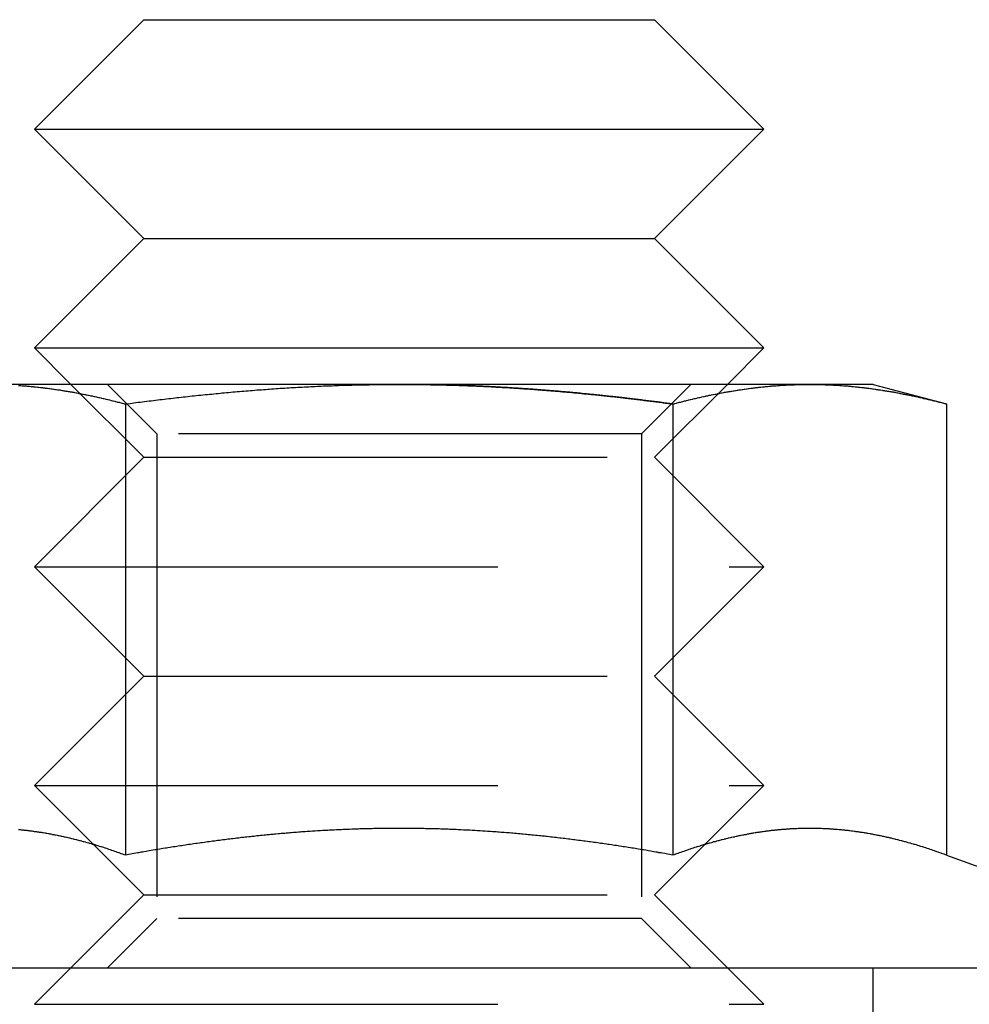
# Model space of a CAD drawing. Extents: x 2690 to 2950, y -673 to 383.
# Drawn here: x 2725 to 2738, y 277 to 290 of the extents above; entities that cross this region are included whole.
import ezdxf

# ---------------------------------------------------------------- set-up
doc = ezdxf.new("R2010")
doc.units = 0
doc.linetypes.add('VERDECKT', pattern=[9.525, 6.35, -3.175])
doc.layers.get('0').update_dxf_attribs({"linetype": 'CONTINUOUS'})
doc.layers.add('BEM', color=7, linetype='CONTINUOUS')

# ---------------------------------------------------------------- blocks, each defined once
blk = doc.blocks.new('A$C2885C2BC')
at = {"color": 3, "linetype": 'CONTINUOUS', "extrusion": (0, 1, -2e-16)}
for p, q in [((2726.55, 290.366), (2725.05, 288.866)), ((2726.55, 290.366), (2733.55, 290.366)), ((2733.55, 290.366), (2735.05, 288.866)), ((2725.05, 288.866), (2735.05, 288.866)), ((2726.55, 287.366), (2725.05, 288.866)), ((2733.55, 287.366), (2735.05, 288.866)), ((2726.55, 287.366), (2725.05, 285.866)), ((2726.55, 287.366), (2733.55, 287.366)), ((2733.55, 287.366), (2735.05, 285.866)), ((2725.05, 285.866), (2735.05, 285.866)), ((2725.55, 285.366), (2725.05, 285.866)), ((2734.55, 285.366), (2735.05, 285.866)), ((2730.05, 285.366), (2724.42, 285.366)), ((2735.679, 285.366), (2730.05, 285.366)), ((2736.55, 285.366), (2735.679, 285.366)), ((2736.55, 285.366), (2737.555, 285.097)), ((2726.297, 285.097), (2726.297, 278.912)), ((2733.802, 285.097), (2733.802, 278.912)), ((2737.555, 285.097), (2737.555, 278.912)), ((2725.859, 279.056), (2725.859, 279.056)), ((2734.24, 279.056), (2734.24, 279.056)), ((2737.555, 278.912), (2738.605, 278.53)), ((2720.747, 277.366), (2902.563, 277.366))]:
    blk.add_line(p, q, dxfattribs=at)
at = {"color": 1, "linetype": 'VERDECKT', "extrusion": (0, 1, -2e-16)}
for p, q in [((2726.55, 284.366), (2725.55, 285.366)), ((2726.726, 284.69), (2726.05, 285.366)), ((2733.373, 284.69), (2734.05, 285.366)), ((2733.55, 284.366), (2734.55, 285.366)), ((2733.373, 284.69), (2726.726, 284.69)), ((2726.726, 284.69), (2726.726, 278.043)), ((2733.373, 284.69), (2733.373, 278.043)), ((2726.55, 284.366), (2725.05, 282.866)), ((2726.55, 284.366), (2733.55, 284.366)), ((2733.55, 284.366), (2735.05, 282.866)), ((2725.05, 282.866), (2735.05, 282.866)), ((2726.55, 281.366), (2725.05, 282.866)), ((2733.55, 281.366), (2735.05, 282.866)), ((2726.55, 281.366), (2725.05, 279.866)), ((2726.55, 281.366), (2733.55, 281.366)), ((2733.55, 281.366), (2735.05, 279.866)), ((2725.05, 279.866), (2735.05, 279.866)), ((2725.859, 279.056), (2725.05, 279.866)), ((2734.24, 279.056), (2735.05, 279.866)), ((2726.55, 278.366), (2725.859, 279.056)), ((2733.55, 278.366), (2734.24, 279.056)), ((2726.55, 278.366), (2725.05, 276.866)), ((2726.55, 278.366), (2733.55, 278.366)), ((2733.55, 278.366), (2735.05, 276.866)), ((2726.726, 278.043), (2726.05, 277.366)), ((2733.373, 278.043), (2726.726, 278.043)), ((2733.373, 278.043), (2734.05, 277.366)), ((2736.55, 271.366), (2736.55, 277.366)), ((2725.05, 276.866), (2735.05, 276.866))]:
    blk.add_line(p, q, dxfattribs=at)
at = {"color": 3}
for points in [[(2724.83, 285.352, 0), (2724.85, 285.351, 0), (2724.86, 285.35, 0), (2724.88, 285.348, 0), (2724.89, 285.347, 0), (2724.91, 285.346, 0), (2724.92, 285.345, 0), (2724.94, 285.344, 0), (2724.95, 285.342, 0), (2724.97, 285.341, 0), (2724.98, 285.34, 0), (2725, 285.338, 0), (2725.01, 285.337, 0), (2725.03, 285.336, 0), (2725.04, 285.334, 0), (2725.06, 285.333, 0), (2725.07, 285.331, 0), (2725.09, 285.329, 0), (2725.1, 285.328, 0), (2725.11, 285.326, 0), (2725.13, 285.324, 0), (2725.14, 285.323, 0), (2725.16, 285.321, 0), (2725.17, 285.319, 0), (2725.19, 285.317, 0), (2725.2, 285.316, 0), (2725.22, 285.314, 0), (2725.23, 285.312, 0), (2725.25, 285.31, 0), (2725.26, 285.308, 0), (2725.28, 285.306, 0), (2725.29, 285.304, 0), (2725.31, 285.302, 0), (2725.32, 285.3, 0), (2725.34, 285.298, 0), (2725.35, 285.295, 0), (2725.37, 285.293, 0), (2725.38, 285.291, 0), (2725.4, 285.289, 0), (2725.41, 285.286, 0), (2725.43, 285.284, 0), (2725.44, 285.282, 0), (2725.45, 285.279, 0), (2725.47, 285.277, 0), (2725.48, 285.275, 0), (2725.5, 285.272, 0), (2725.51, 285.27, 0), (2725.53, 285.267, 0), (2725.54, 285.264, 0), (2725.56, 285.262, 0), (2725.57, 285.259, 0), (2725.59, 285.257, 0), (2725.6, 285.254, 0), (2725.62, 285.251, 0), (2725.63, 285.248, 0), (2725.65, 285.246, 0), (2725.66, 285.243, 0), (2725.68, 285.24, 0), (2725.69, 285.237, 0), (2725.71, 285.234, 0), (2725.72, 285.231, 0), (2725.74, 285.229, 0), (2725.75, 285.226, 0), (2725.76, 285.223, 0), (2725.78, 285.22, 0), (2725.79, 285.216, 0), (2725.81, 285.213, 0), (2725.82, 285.21, 0), (2725.84, 285.207, 0), (2725.85, 285.204, 0), (2725.87, 285.201, 0), (2725.88, 285.198, 0), (2725.9, 285.194, 0), (2725.91, 285.191, 0), (2725.93, 285.188, 0), (2725.94, 285.184, 0), (2725.96, 285.181, 0), (2725.97, 285.178, 0), (2725.99, 285.174, 0), (2726, 285.171, 0), (2726.02, 285.167, 0), (2726.03, 285.164, 0), (2726.05, 285.16, 0), (2726.06, 285.157, 0), (2726.08, 285.153, 0), (2726.09, 285.15, 0), (2726.1, 285.146, 0), (2726.12, 285.142, 0), (2726.13, 285.139, 0), (2726.15, 285.135, 0), (2726.16, 285.131, 0), (2726.18, 285.128, 0), (2726.19, 285.124, 0), (2726.21, 285.12, 0), (2726.22, 285.116, 0), (2726.24, 285.112, 0), (2726.25, 285.108, 0), (2726.27, 285.105, 0), (2726.28, 285.101, 0), (2726.3, 285.097, 0)], [(2726.3, 285.097, 0), (2726.33, 285.101, 0), (2726.36, 285.105, 0), (2726.39, 285.108, 0), (2726.41, 285.112, 0), (2726.44, 285.116, 0), (2726.47, 285.12, 0), (2726.5, 285.124, 0), (2726.53, 285.128, 0), (2726.56, 285.131, 0), (2726.59, 285.135, 0), (2726.62, 285.139, 0), (2726.65, 285.142, 0), (2726.68, 285.146, 0), (2726.71, 285.15, 0), (2726.74, 285.153, 0), (2726.77, 285.157, 0), (2726.8, 285.16, 0), (2726.83, 285.164, 0), (2726.86, 285.167, 0), (2726.89, 285.171, 0), (2726.92, 285.174, 0), (2726.95, 285.178, 0), (2726.98, 285.181, 0), (2727, 285.184, 0), (2727.03, 285.188, 0), (2727.06, 285.191, 0), (2727.09, 285.194, 0), (2727.12, 285.197, 0), (2727.15, 285.201, 0), (2727.18, 285.204, 0), (2727.21, 285.207, 0), (2727.24, 285.21, 0), (2727.27, 285.213, 0), (2727.3, 285.216, 0), (2727.33, 285.219, 0), (2727.36, 285.222, 0), (2727.39, 285.225, 0), (2727.42, 285.228, 0), (2727.45, 285.231, 0), (2727.48, 285.234, 0), (2727.51, 285.237, 0), (2727.54, 285.24, 0), (2727.57, 285.243, 0), (2727.6, 285.246, 0), (2727.62, 285.248, 0), (2727.65, 285.251, 0), (2727.68, 285.254, 0), (2727.71, 285.256, 0), (2727.74, 285.259, 0), (2727.77, 285.262, 0), (2727.8, 285.264, 0), (2727.83, 285.267, 0), (2727.86, 285.269, 0), (2727.89, 285.272, 0), (2727.92, 285.274, 0), (2727.95, 285.277, 0), (2727.98, 285.279, 0), (2728.01, 285.282, 0), (2728.04, 285.284, 0), (2728.07, 285.286, 0), (2728.1, 285.289, 0), (2728.13, 285.291, 0), (2728.16, 285.293, 0), (2728.19, 285.295, 0), (2728.22, 285.297, 0), (2728.25, 285.3, 0), (2728.27, 285.302, 0), (2728.3, 285.304, 0), (2728.33, 285.306, 0), (2728.36, 285.308, 0), (2728.39, 285.31, 0), (2728.42, 285.312, 0), (2728.45, 285.314, 0), (2728.48, 285.315, 0), (2728.51, 285.317, 0), (2728.54, 285.319, 0), (2728.57, 285.321, 0), (2728.6, 285.323, 0), (2728.63, 285.324, 0), (2728.66, 285.326, 0), (2728.69, 285.328, 0), (2728.72, 285.329, 0), (2728.75, 285.331, 0), (2728.78, 285.332, 0), (2728.81, 285.334, 0), (2728.84, 285.335, 0), (2728.87, 285.337, 0), (2728.9, 285.338, 0), (2728.93, 285.34, 0), (2728.95, 285.341, 0), (2728.98, 285.342, 0), (2729.01, 285.344, 0), (2729.04, 285.345, 0), (2729.07, 285.346, 0), (2729.1, 285.347, 0), (2729.13, 285.348, 0), (2729.16, 285.35, 0), (2729.19, 285.351, 0), (2729.22, 285.352, 0), (2729.25, 285.353, 0), (2729.28, 285.354, 0), (2729.31, 285.355, 0), (2729.34, 285.355, 0), (2729.37, 285.356, 0), (2729.4, 285.357, 0), (2729.43, 285.358, 0), (2729.46, 285.359, 0), (2729.49, 285.359, 0), (2729.52, 285.36, 0), (2729.55, 285.361, 0), (2729.58, 285.361, 0), (2729.61, 285.362, 0), (2729.64, 285.362, 0), (2729.66, 285.363, 0), (2729.69, 285.363, 0), (2729.72, 285.364, 0), (2729.75, 285.364, 0), (2729.78, 285.365, 0), (2729.81, 285.365, 0), (2729.84, 285.365, 0), (2729.87, 285.365, 0), (2729.9, 285.366, 0), (2729.93, 285.366, 0), (2729.96, 285.366, 0), (2729.99, 285.366, 0), (2730.02, 285.366, 0), (2730.05, 285.366, 0)], [(2730.05, 285.366, 0), (2730.07, 285.366, 0), (2730.09, 285.366, 0), (2730.11, 285.366, 0), (2730.13, 285.366, 0), (2730.15, 285.366, 0), (2730.17, 285.366, 0), (2730.19, 285.366, 0), (2730.21, 285.366, 0), (2730.23, 285.366, 0), (2730.25, 285.365, 0), (2730.27, 285.365, 0), (2730.29, 285.365, 0), (2730.3, 285.365, 0), (2730.32, 285.365, 0), (2730.34, 285.364, 0), (2730.36, 285.364, 0), (2730.38, 285.364, 0), (2730.4, 285.364, 0), (2730.42, 285.363, 0), (2730.44, 285.363, 0), (2730.46, 285.363, 0), (2730.48, 285.362, 0), (2730.5, 285.362, 0), (2730.52, 285.362, 0), (2730.54, 285.361, 0), (2730.56, 285.361, 0), (2730.58, 285.36, 0), (2730.6, 285.36, 0), (2730.62, 285.359, 0), (2730.64, 285.359, 0), (2730.66, 285.358, 0), (2730.68, 285.358, 0), (2730.7, 285.357, 0), (2730.72, 285.357, 0), (2730.74, 285.356, 0), (2730.76, 285.356, 0), (2730.78, 285.355, 0), (2730.8, 285.355, 0), (2730.82, 285.354, 0), (2730.83, 285.353, 0), (2730.85, 285.353, 0), (2730.87, 285.352, 0), (2730.89, 285.351, 0), (2730.91, 285.351, 0), (2730.93, 285.35, 0), (2730.95, 285.349, 0), (2730.97, 285.349, 0), (2730.99, 285.348, 0), (2731.01, 285.347, 0), (2731.03, 285.346, 0), (2731.05, 285.346, 0), (2731.07, 285.345, 0), (2731.09, 285.344, 0), (2731.11, 285.343, 0), (2731.13, 285.342, 0), (2731.15, 285.341, 0), (2731.17, 285.34, 0), (2731.19, 285.34, 0), (2731.21, 285.339, 0), (2731.23, 285.338, 0), (2731.25, 285.337, 0), (2731.27, 285.336, 0), (2731.29, 285.335, 0), (2731.31, 285.334, 0), (2731.33, 285.333, 0), (2731.35, 285.332, 0), (2731.37, 285.331, 0), (2731.38, 285.33, 0), (2731.4, 285.329, 0), (2731.42, 285.328, 0), (2731.44, 285.326, 0), (2731.46, 285.325, 0), (2731.48, 285.324, 0), (2731.5, 285.323, 0), (2731.52, 285.322, 0), (2731.54, 285.321, 0), (2731.56, 285.32, 0), (2731.58, 285.318, 0), (2731.6, 285.317, 0), (2731.62, 285.316, 0), (2731.64, 285.315, 0), (2731.66, 285.313, 0), (2731.68, 285.312, 0), (2731.7, 285.311, 0), (2731.72, 285.31, 0), (2731.74, 285.308, 0), (2731.76, 285.307, 0), (2731.78, 285.306, 0), (2731.8, 285.304, 0), (2731.82, 285.303, 0), (2731.84, 285.302, 0), (2731.86, 285.3, 0), (2731.88, 285.299, 0), (2731.9, 285.297, 0), (2731.92, 285.296, 0), (2731.94, 285.294, 0), (2731.95, 285.293, 0), (2731.97, 285.291, 0), (2731.99, 285.29, 0), (2732.01, 285.288, 0), (2732.03, 285.287, 0), (2732.05, 285.285, 0), (2732.07, 285.284, 0), (2732.09, 285.282, 0), (2732.11, 285.281, 0), (2732.13, 285.279, 0), (2732.15, 285.277, 0), (2732.17, 285.276, 0), (2732.19, 285.274, 0), (2732.21, 285.272, 0), (2732.23, 285.271, 0), (2732.25, 285.269, 0), (2732.27, 285.267, 0), (2732.29, 285.266, 0), (2732.31, 285.264, 0), (2732.33, 285.262, 0), (2732.35, 285.26, 0), (2732.37, 285.259, 0), (2732.39, 285.257, 0), (2732.41, 285.255, 0), (2732.43, 285.253, 0), (2732.45, 285.251, 0), (2732.47, 285.25, 0), (2732.49, 285.248, 0), (2732.51, 285.246, 0), (2732.53, 285.244, 0), (2732.55, 285.242, 0), (2732.56, 285.24, 0), (2732.58, 285.238, 0), (2732.6, 285.236, 0), (2732.62, 285.235, 0), (2732.64, 285.233, 0), (2732.66, 285.231, 0), (2732.68, 285.229, 0), (2732.7, 285.227, 0), (2732.72, 285.225, 0), (2732.74, 285.223, 0), (2732.76, 285.221, 0), (2732.78, 285.219, 0), (2732.8, 285.217, 0), (2732.82, 285.214, 0), (2732.84, 285.212, 0), (2732.86, 285.21, 0), (2732.88, 285.208, 0), (2732.9, 285.206, 0), (2732.92, 285.204, 0), (2732.94, 285.202, 0), (2732.96, 285.2, 0), (2732.98, 285.198, 0), (2733, 285.195, 0), (2733.02, 285.193, 0), (2733.04, 285.191, 0), (2733.06, 285.189, 0), (2733.08, 285.187, 0), (2733.1, 285.184, 0), (2733.12, 285.182, 0), (2733.14, 285.18, 0), (2733.15, 285.178, 0), (2733.17, 285.175, 0), (2733.19, 285.173, 0), (2733.21, 285.171, 0), (2733.23, 285.168, 0), (2733.25, 285.166, 0), (2733.27, 285.164, 0), (2733.29, 285.161, 0), (2733.31, 285.159, 0), (2733.33, 285.157, 0), (2733.35, 285.154, 0), (2733.37, 285.152, 0), (2733.39, 285.15, 0), (2733.41, 285.147, 0), (2733.43, 285.145, 0), (2733.45, 285.142, 0), (2733.47, 285.14, 0), (2733.49, 285.137, 0), (2733.51, 285.135, 0), (2733.53, 285.132, 0), (2733.55, 285.13, 0), (2733.57, 285.127, 0), (2733.59, 285.125, 0), (2733.61, 285.122, 0), (2733.63, 285.12, 0), (2733.65, 285.117, 0), (2733.67, 285.115, 0), (2733.68, 285.112, 0), (2733.7, 285.11, 0), (2733.72, 285.107, 0), (2733.74, 285.105, 0), (2733.76, 285.102, 0), (2733.78, 285.099, 0), (2733.8, 285.097, 0)], [(2733.8, 285.097, 0), (2733.82, 285.101, 0), (2733.83, 285.105, 0), (2733.85, 285.108, 0), (2733.86, 285.112, 0), (2733.88, 285.116, 0), (2733.89, 285.12, 0), (2733.91, 285.124, 0), (2733.92, 285.128, 0), (2733.94, 285.131, 0), (2733.95, 285.135, 0), (2733.96, 285.139, 0), (2733.98, 285.142, 0), (2733.99, 285.146, 0), (2734.01, 285.15, 0), (2734.02, 285.153, 0), (2734.04, 285.157, 0), (2734.05, 285.16, 0), (2734.07, 285.164, 0), (2734.08, 285.167, 0), (2734.1, 285.171, 0), (2734.11, 285.174, 0), (2734.13, 285.178, 0), (2734.14, 285.181, 0), (2734.16, 285.184, 0), (2734.17, 285.188, 0), (2734.19, 285.191, 0), (2734.2, 285.194, 0), (2734.22, 285.198, 0), (2734.23, 285.201, 0), (2734.25, 285.204, 0), (2734.26, 285.207, 0), (2734.28, 285.21, 0), (2734.29, 285.213, 0), (2734.3, 285.216, 0), (2734.32, 285.22, 0), (2734.33, 285.223, 0), (2734.35, 285.226, 0), (2734.36, 285.229, 0), (2734.38, 285.231, 0), (2734.39, 285.234, 0), (2734.41, 285.237, 0), (2734.42, 285.24, 0), (2734.44, 285.243, 0), (2734.45, 285.246, 0), (2734.47, 285.248, 0), (2734.48, 285.251, 0), (2734.5, 285.254, 0), (2734.51, 285.257, 0), (2734.53, 285.259, 0), (2734.54, 285.262, 0), (2734.56, 285.264, 0), (2734.57, 285.267, 0), (2734.59, 285.27, 0), (2734.6, 285.272, 0), (2734.61, 285.275, 0), (2734.63, 285.277, 0), (2734.64, 285.279, 0), (2734.66, 285.282, 0), (2734.67, 285.284, 0), (2734.69, 285.286, 0), (2734.7, 285.289, 0), (2734.72, 285.291, 0), (2734.73, 285.293, 0), (2734.75, 285.295, 0), (2734.76, 285.298, 0), (2734.78, 285.3, 0), (2734.79, 285.302, 0), (2734.81, 285.304, 0), (2734.82, 285.306, 0), (2734.84, 285.308, 0), (2734.85, 285.31, 0), (2734.87, 285.312, 0), (2734.88, 285.314, 0), (2734.9, 285.316, 0), (2734.91, 285.317, 0), (2734.93, 285.319, 0), (2734.94, 285.321, 0), (2734.95, 285.323, 0), (2734.97, 285.324, 0), (2734.98, 285.326, 0), (2735, 285.328, 0), (2735.01, 285.329, 0), (2735.03, 285.331, 0), (2735.04, 285.333, 0), (2735.06, 285.334, 0), (2735.07, 285.336, 0), (2735.09, 285.337, 0), (2735.1, 285.338, 0), (2735.12, 285.34, 0), (2735.13, 285.341, 0), (2735.15, 285.342, 0), (2735.16, 285.344, 0), (2735.18, 285.345, 0), (2735.19, 285.346, 0), (2735.21, 285.347, 0), (2735.22, 285.348, 0), (2735.24, 285.35, 0), (2735.25, 285.351, 0), (2735.27, 285.352, 0), (2735.28, 285.353, 0), (2735.29, 285.354, 0), (2735.31, 285.355, 0), (2735.32, 285.355, 0), (2735.34, 285.356, 0), (2735.35, 285.357, 0), (2735.37, 285.358, 0), (2735.38, 285.359, 0), (2735.4, 285.359, 0), (2735.41, 285.36, 0), (2735.43, 285.361, 0), (2735.44, 285.361, 0), (2735.46, 285.362, 0), (2735.47, 285.362, 0), (2735.49, 285.363, 0), (2735.5, 285.363, 0), (2735.52, 285.364, 0), (2735.53, 285.364, 0), (2735.55, 285.365, 0), (2735.56, 285.365, 0), (2735.58, 285.365, 0), (2735.59, 285.365, 0), (2735.6, 285.366, 0), (2735.62, 285.366, 0), (2735.63, 285.366, 0), (2735.65, 285.366, 0), (2735.66, 285.366, 0), (2735.68, 285.366, 0)], [(2735.68, 285.366, 0), (2735.69, 285.366, 0), (2735.71, 285.366, 0), (2735.72, 285.366, 0), (2735.74, 285.366, 0), (2735.75, 285.366, 0), (2735.77, 285.365, 0), (2735.78, 285.365, 0), (2735.8, 285.365, 0), (2735.81, 285.365, 0), (2735.83, 285.364, 0), (2735.84, 285.364, 0), (2735.86, 285.363, 0), (2735.87, 285.363, 0), (2735.89, 285.362, 0), (2735.9, 285.362, 0), (2735.92, 285.361, 0), (2735.93, 285.361, 0), (2735.94, 285.36, 0), (2735.96, 285.359, 0), (2735.97, 285.359, 0), (2735.99, 285.358, 0), (2736, 285.357, 0), (2736.02, 285.356, 0), (2736.03, 285.355, 0), (2736.05, 285.355, 0), (2736.06, 285.354, 0), (2736.08, 285.353, 0), (2736.09, 285.352, 0), (2736.11, 285.351, 0), (2736.12, 285.35, 0), (2736.14, 285.348, 0), (2736.15, 285.347, 0), (2736.17, 285.346, 0), (2736.18, 285.345, 0), (2736.2, 285.344, 0), (2736.21, 285.342, 0), (2736.23, 285.341, 0), (2736.24, 285.34, 0), (2736.25, 285.338, 0), (2736.27, 285.337, 0), (2736.28, 285.336, 0), (2736.3, 285.334, 0), (2736.31, 285.333, 0), (2736.33, 285.331, 0), (2736.34, 285.329, 0), (2736.36, 285.328, 0), (2736.37, 285.326, 0), (2736.39, 285.324, 0), (2736.4, 285.323, 0), (2736.42, 285.321, 0), (2736.43, 285.319, 0), (2736.45, 285.317, 0), (2736.46, 285.316, 0), (2736.48, 285.314, 0), (2736.49, 285.312, 0), (2736.51, 285.31, 0), (2736.52, 285.308, 0), (2736.54, 285.306, 0), (2736.55, 285.304, 0), (2736.57, 285.302, 0), (2736.58, 285.3, 0), (2736.59, 285.298, 0), (2736.61, 285.295, 0), (2736.62, 285.293, 0), (2736.64, 285.291, 0), (2736.65, 285.289, 0), (2736.67, 285.286, 0), (2736.68, 285.284, 0), (2736.7, 285.282, 0), (2736.71, 285.279, 0), (2736.73, 285.277, 0), (2736.74, 285.275, 0), (2736.76, 285.272, 0), (2736.77, 285.27, 0), (2736.79, 285.267, 0), (2736.8, 285.264, 0), (2736.82, 285.262, 0), (2736.83, 285.259, 0), (2736.85, 285.257, 0), (2736.86, 285.254, 0), (2736.88, 285.251, 0), (2736.89, 285.248, 0), (2736.91, 285.246, 0), (2736.92, 285.243, 0), (2736.93, 285.24, 0), (2736.95, 285.237, 0), (2736.96, 285.234, 0), (2736.98, 285.231, 0), (2736.99, 285.229, 0), (2737.01, 285.226, 0), (2737.02, 285.223, 0), (2737.04, 285.22, 0), (2737.05, 285.216, 0), (2737.07, 285.213, 0), (2737.08, 285.21, 0), (2737.1, 285.207, 0), (2737.11, 285.204, 0), (2737.13, 285.201, 0), (2737.14, 285.198, 0), (2737.16, 285.194, 0), (2737.17, 285.191, 0), (2737.19, 285.188, 0), (2737.2, 285.184, 0), (2737.22, 285.181, 0), (2737.23, 285.178, 0), (2737.24, 285.174, 0), (2737.26, 285.171, 0), (2737.27, 285.167, 0), (2737.29, 285.164, 0), (2737.3, 285.16, 0), (2737.32, 285.157, 0), (2737.33, 285.153, 0), (2737.35, 285.15, 0), (2737.36, 285.146, 0), (2737.38, 285.142, 0), (2737.39, 285.139, 0), (2737.41, 285.135, 0), (2737.42, 285.131, 0), (2737.44, 285.128, 0), (2737.45, 285.124, 0), (2737.47, 285.12, 0), (2737.48, 285.116, 0), (2737.5, 285.112, 0), (2737.51, 285.108, 0), (2737.53, 285.105, 0), (2737.54, 285.101, 0), (2737.56, 285.097, 0)], [(2726.3, 278.912, 0), (2726.28, 278.917, 0), (2726.27, 278.921, 0), (2726.26, 278.926, 0), (2726.24, 278.931, 0), (2726.23, 278.935, 0), (2726.22, 278.94, 0), (2726.21, 278.945, 0), (2726.19, 278.949, 0), (2726.18, 278.954, 0), (2726.17, 278.958, 0), (2726.15, 278.963, 0), (2726.14, 278.967, 0), (2726.13, 278.972, 0), (2726.11, 278.976, 0), (2726.1, 278.981, 0), (2726.09, 278.985, 0), (2726.07, 278.989, 0), (2726.06, 278.994, 0), (2726.05, 278.998, 0), (2726.04, 279.002, 0), (2726.02, 279.006, 0), (2726.01, 279.01, 0), (2726, 279.015, 0), (2725.98, 279.019, 0), (2725.97, 279.023, 0), (2725.96, 279.027, 0), (2725.94, 279.031, 0), (2725.93, 279.035, 0), (2725.92, 279.039, 0), (2725.9, 279.043, 0), (2725.89, 279.047, 0), (2725.88, 279.051, 0), (2725.87, 279.055, 0), (2725.85, 279.059, 0), (2725.84, 279.062, 0), (2725.83, 279.066, 0), (2725.81, 279.07, 0), (2725.8, 279.074, 0), (2725.79, 279.077, 0), (2725.77, 279.081, 0), (2725.76, 279.085, 0), (2725.75, 279.088, 0), (2725.73, 279.092, 0), (2725.72, 279.095, 0), (2725.71, 279.099, 0), (2725.7, 279.102, 0), (2725.68, 279.106, 0), (2725.67, 279.109, 0), (2725.66, 279.113, 0), (2725.64, 279.116, 0), (2725.63, 279.119, 0), (2725.62, 279.123, 0), (2725.6, 279.126, 0), (2725.59, 279.129, 0), (2725.58, 279.132, 0), (2725.56, 279.136, 0), (2725.55, 279.139, 0), (2725.54, 279.142, 0), (2725.53, 279.145, 0), (2725.51, 279.148, 0), (2725.5, 279.151, 0), (2725.49, 279.154, 0), (2725.47, 279.157, 0), (2725.46, 279.16, 0), (2725.45, 279.163, 0), (2725.43, 279.166, 0), (2725.42, 279.168, 0), (2725.41, 279.171, 0), (2725.39, 279.174, 0), (2725.38, 279.177, 0), (2725.37, 279.179, 0), (2725.36, 279.182, 0), (2725.34, 279.185, 0), (2725.33, 279.187, 0), (2725.32, 279.19, 0), (2725.3, 279.192, 0), (2725.29, 279.195, 0), (2725.28, 279.197, 0), (2725.26, 279.2, 0), (2725.25, 279.202, 0), (2725.24, 279.204, 0), (2725.22, 279.207, 0), (2725.21, 279.209, 0), (2725.2, 279.211, 0), (2725.19, 279.213, 0), (2725.17, 279.215, 0), (2725.16, 279.218, 0), (2725.15, 279.22, 0), (2725.13, 279.222, 0), (2725.12, 279.224, 0), (2725.11, 279.226, 0), (2725.09, 279.228, 0), (2725.08, 279.23, 0), (2725.07, 279.231, 0), (2725.05, 279.233, 0), (2725.04, 279.235, 0), (2725.03, 279.237, 0), (2725.02, 279.239, 0), (2725, 279.24, 0), (2724.99, 279.242, 0), (2724.98, 279.244, 0), (2724.96, 279.245, 0), (2724.95, 279.247, 0), (2724.94, 279.248, 0), (2724.92, 279.25, 0), (2724.91, 279.251, 0), (2724.9, 279.253, 0), (2724.88, 279.254, 0), (2724.87, 279.255, 0), (2724.86, 279.257, 0), (2724.85, 279.258, 0), (2724.83, 279.259, 0)], [(2733.8, 278.912, 0), (2733.78, 278.916, 0), (2733.76, 278.92, 0), (2733.73, 278.925, 0), (2733.71, 278.929, 0), (2733.69, 278.933, 0), (2733.66, 278.937, 0), (2733.64, 278.941, 0), (2733.61, 278.945, 0), (2733.59, 278.95, 0), (2733.57, 278.954, 0), (2733.54, 278.958, 0), (2733.52, 278.962, 0), (2733.5, 278.966, 0), (2733.47, 278.97, 0), (2733.45, 278.974, 0), (2733.43, 278.978, 0), (2733.4, 278.982, 0), (2733.38, 278.986, 0), (2733.36, 278.989, 0), (2733.33, 278.993, 0), (2733.31, 278.997, 0), (2733.29, 279.001, 0), (2733.26, 279.005, 0), (2733.24, 279.009, 0), (2733.22, 279.012, 0), (2733.19, 279.016, 0), (2733.17, 279.02, 0), (2733.14, 279.023, 0), (2733.12, 279.027, 0), (2733.1, 279.031, 0), (2733.07, 279.034, 0), (2733.05, 279.038, 0), (2733.03, 279.042, 0), (2733, 279.045, 0), (2732.98, 279.049, 0), (2732.96, 279.052, 0), (2732.93, 279.056, 0), (2732.91, 279.059, 0), (2732.89, 279.063, 0), (2732.86, 279.066, 0), (2732.84, 279.069, 0), (2732.81, 279.073, 0), (2732.79, 279.076, 0), (2732.77, 279.079, 0), (2732.74, 279.083, 0), (2732.72, 279.086, 0), (2732.7, 279.089, 0), (2732.67, 279.092, 0), (2732.65, 279.096, 0), (2732.63, 279.099, 0), (2732.6, 279.102, 0), (2732.58, 279.105, 0), (2732.56, 279.108, 0), (2732.53, 279.111, 0), (2732.51, 279.114, 0), (2732.48, 279.117, 0), (2732.46, 279.12, 0), (2732.44, 279.123, 0), (2732.41, 279.126, 0), (2732.39, 279.129, 0), (2732.37, 279.132, 0), (2732.34, 279.135, 0), (2732.32, 279.138, 0), (2732.3, 279.141, 0), (2732.27, 279.144, 0), (2732.25, 279.146, 0), (2732.22, 279.149, 0), (2732.2, 279.152, 0), (2732.18, 279.154, 0), (2732.15, 279.157, 0), (2732.13, 279.16, 0), (2732.11, 279.162, 0), (2732.08, 279.165, 0), (2732.06, 279.167, 0), (2732.04, 279.17, 0), (2732.01, 279.173, 0), (2731.99, 279.175, 0), (2731.97, 279.177, 0), (2731.94, 279.18, 0), (2731.92, 279.182, 0), (2731.89, 279.185, 0), (2731.87, 279.187, 0), (2731.85, 279.189, 0), (2731.82, 279.191, 0), (2731.8, 279.194, 0), (2731.78, 279.196, 0), (2731.75, 279.198, 0), (2731.73, 279.2, 0), (2731.71, 279.202, 0), (2731.68, 279.205, 0), (2731.66, 279.207, 0), (2731.63, 279.209, 0), (2731.61, 279.211, 0), (2731.59, 279.213, 0), (2731.56, 279.215, 0), (2731.54, 279.217, 0), (2731.52, 279.218, 0), (2731.49, 279.22, 0), (2731.47, 279.222, 0), (2731.45, 279.224, 0), (2731.42, 279.226, 0), (2731.4, 279.228, 0), (2731.38, 279.229, 0), (2731.35, 279.231, 0), (2731.33, 279.233, 0), (2731.3, 279.234, 0), (2731.28, 279.236, 0), (2731.26, 279.237, 0), (2731.23, 279.239, 0), (2731.21, 279.24, 0), (2731.19, 279.242, 0), (2731.16, 279.243, 0), (2731.14, 279.245, 0), (2731.12, 279.246, 0), (2731.09, 279.248, 0), (2731.07, 279.249, 0), (2731.05, 279.25, 0), (2731.02, 279.252, 0), (2731, 279.253, 0), (2730.97, 279.254, 0), (2730.95, 279.255, 0), (2730.93, 279.256, 0), (2730.9, 279.258, 0), (2730.88, 279.259, 0), (2730.86, 279.26, 0), (2730.83, 279.261, 0), (2730.81, 279.262, 0), (2730.79, 279.263, 0), (2730.76, 279.264, 0), (2730.74, 279.265, 0), (2730.72, 279.266, 0), (2730.69, 279.266, 0), (2730.67, 279.267, 0), (2730.64, 279.268, 0), (2730.62, 279.269, 0), (2730.6, 279.27, 0), (2730.57, 279.27, 0), (2730.55, 279.271, 0), (2730.53, 279.272, 0), (2730.5, 279.272, 0), (2730.48, 279.273, 0), (2730.46, 279.273, 0), (2730.43, 279.274, 0), (2730.41, 279.274, 0), (2730.39, 279.275, 0), (2730.36, 279.275, 0), (2730.34, 279.276, 0), (2730.31, 279.276, 0), (2730.29, 279.276, 0), (2730.27, 279.277, 0), (2730.24, 279.277, 0), (2730.22, 279.277, 0), (2730.2, 279.277, 0), (2730.17, 279.278, 0), (2730.15, 279.278, 0), (2730.13, 279.278, 0), (2730.1, 279.278, 0), (2730.08, 279.278, 0), (2730.06, 279.278, 0), (2730.03, 279.278, 0), (2730.01, 279.278, 0), (2729.99, 279.278, 0), (2729.96, 279.278, 0), (2729.94, 279.278, 0), (2729.91, 279.277, 0), (2729.89, 279.277, 0), (2729.87, 279.277, 0), (2729.84, 279.277, 0), (2729.82, 279.277, 0), (2729.8, 279.276, 0), (2729.77, 279.276, 0), (2729.75, 279.275, 0), (2729.73, 279.275, 0), (2729.7, 279.275, 0), (2729.68, 279.274, 0), (2729.66, 279.274, 0), (2729.63, 279.273, 0), (2729.61, 279.273, 0), (2729.58, 279.272, 0), (2729.56, 279.271, 0), (2729.54, 279.271, 0), (2729.51, 279.27, 0), (2729.49, 279.269, 0), (2729.47, 279.268, 0), (2729.44, 279.268, 0), (2729.42, 279.267, 0), (2729.4, 279.266, 0), (2729.37, 279.265, 0), (2729.35, 279.264, 0), (2729.33, 279.263, 0), (2729.3, 279.262, 0), (2729.28, 279.261, 0), (2729.26, 279.26, 0), (2729.23, 279.259, 0), (2729.21, 279.258, 0), (2729.19, 279.257, 0), (2729.16, 279.256, 0), (2729.14, 279.255, 0), (2729.11, 279.254, 0), (2729.09, 279.252, 0), (2729.07, 279.251, 0), (2729.04, 279.25, 0), (2729.02, 279.248, 0), (2729, 279.247, 0), (2728.97, 279.246, 0), (2728.95, 279.244, 0), (2728.93, 279.243, 0), (2728.9, 279.241, 0), (2728.88, 279.24, 0), (2728.86, 279.238, 0), (2728.83, 279.237, 0), (2728.81, 279.235, 0), (2728.79, 279.234, 0), (2728.76, 279.232, 0), (2728.74, 279.23, 0), (2728.71, 279.229, 0), (2728.69, 279.227, 0), (2728.67, 279.225, 0), (2728.64, 279.223, 0), (2728.62, 279.221, 0), (2728.6, 279.22, 0), (2728.57, 279.218, 0), (2728.55, 279.216, 0), (2728.53, 279.214, 0), (2728.5, 279.212, 0), (2728.48, 279.21, 0), (2728.46, 279.208, 0), (2728.43, 279.206, 0), (2728.41, 279.204, 0), (2728.39, 279.202, 0), (2728.36, 279.2, 0), (2728.34, 279.197, 0), (2728.32, 279.195, 0), (2728.29, 279.193, 0), (2728.27, 279.191, 0), (2728.24, 279.188, 0), (2728.22, 279.186, 0), (2728.2, 279.184, 0), (2728.17, 279.182, 0), (2728.15, 279.179, 0), (2728.13, 279.177, 0), (2728.1, 279.174, 0), (2728.08, 279.172, 0), (2728.06, 279.169, 0), (2728.03, 279.167, 0), (2728.01, 279.164, 0), (2727.99, 279.162, 0), (2727.96, 279.159, 0), (2727.94, 279.156, 0), (2727.92, 279.154, 0), (2727.89, 279.151, 0), (2727.87, 279.148, 0), (2727.85, 279.146, 0), (2727.82, 279.143, 0), (2727.8, 279.14, 0), (2727.77, 279.137, 0), (2727.75, 279.134, 0), (2727.73, 279.132, 0), (2727.7, 279.129, 0), (2727.68, 279.126, 0), (2727.66, 279.123, 0), (2727.63, 279.12, 0), (2727.61, 279.117, 0), (2727.59, 279.114, 0), (2727.56, 279.111, 0), (2727.54, 279.108, 0), (2727.52, 279.105, 0), (2727.49, 279.102, 0), (2727.47, 279.098, 0), (2727.45, 279.095, 0), (2727.42, 279.092, 0), (2727.4, 279.089, 0), (2727.38, 279.086, 0), (2727.35, 279.082, 0), (2727.33, 279.079, 0), (2727.31, 279.076, 0), (2727.28, 279.072, 0), (2727.26, 279.069, 0), (2727.23, 279.066, 0), (2727.21, 279.062, 0), (2727.19, 279.059, 0), (2727.16, 279.055, 0), (2727.14, 279.052, 0), (2727.12, 279.048, 0), (2727.09, 279.045, 0), (2727.07, 279.041, 0), (2727.05, 279.038, 0), (2727.02, 279.034, 0), (2727, 279.031, 0), (2726.98, 279.027, 0), (2726.95, 279.023, 0), (2726.93, 279.02, 0), (2726.91, 279.016, 0), (2726.88, 279.012, 0), (2726.86, 279.008, 0), (2726.84, 279.005, 0), (2726.81, 279.001, 0), (2726.79, 278.997, 0), (2726.77, 278.993, 0), (2726.74, 278.989, 0), (2726.72, 278.985, 0), (2726.7, 278.982, 0), (2726.67, 278.978, 0), (2726.65, 278.974, 0), (2726.62, 278.97, 0), (2726.6, 278.966, 0), (2726.58, 278.962, 0), (2726.55, 278.958, 0), (2726.53, 278.954, 0), (2726.51, 278.95, 0), (2726.48, 278.945, 0), (2726.46, 278.941, 0), (2726.44, 278.937, 0), (2726.41, 278.933, 0), (2726.39, 278.929, 0), (2726.37, 278.925, 0), (2726.34, 278.921, 0), (2726.32, 278.916, 0), (2726.3, 278.912, 0)], [(2737.56, 278.912, 0), (2737.54, 278.917, 0), (2737.53, 278.921, 0), (2737.52, 278.926, 0), (2737.5, 278.931, 0), (2737.49, 278.935, 0), (2737.48, 278.94, 0), (2737.46, 278.945, 0), (2737.45, 278.949, 0), (2737.44, 278.954, 0), (2737.42, 278.958, 0), (2737.41, 278.963, 0), (2737.4, 278.967, 0), (2737.39, 278.972, 0), (2737.37, 278.976, 0), (2737.36, 278.981, 0), (2737.35, 278.985, 0), (2737.33, 278.989, 0), (2737.32, 278.994, 0), (2737.31, 278.998, 0), (2737.29, 279.002, 0), (2737.28, 279.006, 0), (2737.27, 279.01, 0), (2737.25, 279.015, 0), (2737.24, 279.019, 0), (2737.23, 279.023, 0), (2737.22, 279.027, 0), (2737.2, 279.031, 0), (2737.19, 279.035, 0), (2737.18, 279.039, 0), (2737.16, 279.043, 0), (2737.15, 279.047, 0), (2737.14, 279.051, 0), (2737.12, 279.055, 0), (2737.11, 279.059, 0), (2737.1, 279.062, 0), (2737.08, 279.066, 0), (2737.07, 279.07, 0), (2737.06, 279.074, 0), (2737.05, 279.077, 0), (2737.03, 279.081, 0), (2737.02, 279.085, 0), (2737.01, 279.088, 0), (2736.99, 279.092, 0), (2736.98, 279.095, 0), (2736.97, 279.099, 0), (2736.95, 279.102, 0), (2736.94, 279.106, 0), (2736.93, 279.109, 0), (2736.91, 279.113, 0), (2736.9, 279.116, 0), (2736.89, 279.119, 0), (2736.88, 279.123, 0), (2736.86, 279.126, 0), (2736.85, 279.129, 0), (2736.84, 279.132, 0), (2736.82, 279.136, 0), (2736.81, 279.139, 0), (2736.8, 279.142, 0), (2736.78, 279.145, 0), (2736.77, 279.148, 0), (2736.76, 279.151, 0), (2736.74, 279.154, 0), (2736.73, 279.157, 0), (2736.72, 279.16, 0), (2736.71, 279.163, 0), (2736.69, 279.166, 0), (2736.68, 279.168, 0), (2736.67, 279.171, 0), (2736.65, 279.174, 0), (2736.64, 279.177, 0), (2736.63, 279.179, 0), (2736.61, 279.182, 0), (2736.6, 279.185, 0), (2736.59, 279.187, 0), (2736.57, 279.19, 0), (2736.56, 279.192, 0), (2736.55, 279.195, 0), (2736.54, 279.197, 0), (2736.52, 279.2, 0), (2736.51, 279.202, 0), (2736.5, 279.204, 0), (2736.48, 279.207, 0), (2736.47, 279.209, 0), (2736.46, 279.211, 0), (2736.44, 279.213, 0), (2736.43, 279.215, 0), (2736.42, 279.218, 0), (2736.4, 279.22, 0), (2736.39, 279.222, 0), (2736.38, 279.224, 0), (2736.37, 279.226, 0), (2736.35, 279.228, 0), (2736.34, 279.23, 0), (2736.33, 279.231, 0), (2736.31, 279.233, 0), (2736.3, 279.235, 0), (2736.29, 279.237, 0), (2736.27, 279.239, 0), (2736.26, 279.24, 0), (2736.25, 279.242, 0), (2736.23, 279.244, 0), (2736.22, 279.245, 0), (2736.21, 279.247, 0), (2736.2, 279.248, 0), (2736.18, 279.25, 0), (2736.17, 279.251, 0), (2736.16, 279.253, 0), (2736.14, 279.254, 0), (2736.13, 279.255, 0), (2736.12, 279.257, 0), (2736.1, 279.258, 0), (2736.09, 279.259, 0), (2736.08, 279.26, 0), (2736.06, 279.261, 0), (2736.05, 279.262, 0), (2736.04, 279.263, 0), (2736.03, 279.265, 0), (2736.01, 279.265, 0), (2736, 279.266, 0), (2735.99, 279.267, 0), (2735.97, 279.268, 0), (2735.96, 279.269, 0), (2735.95, 279.27, 0), (2735.93, 279.271, 0), (2735.92, 279.271, 0), (2735.91, 279.272, 0), (2735.89, 279.273, 0), (2735.88, 279.273, 0), (2735.87, 279.274, 0), (2735.86, 279.274, 0), (2735.84, 279.275, 0), (2735.83, 279.275, 0), (2735.82, 279.276, 0), (2735.8, 279.276, 0), (2735.79, 279.277, 0), (2735.78, 279.277, 0), (2735.76, 279.277, 0), (2735.75, 279.277, 0), (2735.74, 279.278, 0), (2735.72, 279.278, 0), (2735.71, 279.278, 0), (2735.7, 279.278, 0), (2735.69, 279.278, 0), (2735.67, 279.278, 0), (2735.66, 279.278, 0), (2735.65, 279.278, 0), (2735.63, 279.278, 0), (2735.62, 279.278, 0), (2735.61, 279.277, 0), (2735.59, 279.277, 0), (2735.58, 279.277, 0), (2735.57, 279.277, 0), (2735.55, 279.276, 0), (2735.54, 279.276, 0), (2735.53, 279.275, 0), (2735.52, 279.275, 0), (2735.5, 279.274, 0), (2735.49, 279.274, 0), (2735.48, 279.273, 0), (2735.46, 279.273, 0), (2735.45, 279.272, 0), (2735.44, 279.271, 0), (2735.42, 279.271, 0), (2735.41, 279.27, 0), (2735.4, 279.269, 0), (2735.38, 279.268, 0), (2735.37, 279.267, 0), (2735.36, 279.266, 0), (2735.35, 279.265, 0), (2735.33, 279.265, 0), (2735.32, 279.263, 0), (2735.31, 279.262, 0), (2735.29, 279.261, 0), (2735.28, 279.26, 0), (2735.27, 279.259, 0), (2735.25, 279.258, 0), (2735.24, 279.257, 0), (2735.23, 279.255, 0), (2735.21, 279.254, 0), (2735.2, 279.253, 0), (2735.19, 279.251, 0), (2735.18, 279.25, 0), (2735.16, 279.248, 0), (2735.15, 279.247, 0), (2735.14, 279.245, 0), (2735.12, 279.244, 0), (2735.11, 279.242, 0), (2735.1, 279.24, 0), (2735.08, 279.239, 0), (2735.07, 279.237, 0), (2735.06, 279.235, 0), (2735.04, 279.233, 0), (2735.03, 279.231, 0), (2735.02, 279.23, 0), (2735.01, 279.228, 0), (2734.99, 279.226, 0), (2734.98, 279.224, 0), (2734.97, 279.222, 0), (2734.95, 279.22, 0), (2734.94, 279.218, 0), (2734.93, 279.215, 0), (2734.91, 279.213, 0), (2734.9, 279.211, 0), (2734.89, 279.209, 0), (2734.87, 279.207, 0), (2734.86, 279.204, 0), (2734.85, 279.202, 0), (2734.84, 279.2, 0), (2734.82, 279.197, 0), (2734.81, 279.195, 0), (2734.8, 279.192, 0), (2734.78, 279.19, 0), (2734.77, 279.187, 0), (2734.76, 279.185, 0), (2734.74, 279.182, 0), (2734.73, 279.179, 0), (2734.72, 279.177, 0), (2734.7, 279.174, 0), (2734.69, 279.171, 0), (2734.68, 279.168, 0), (2734.67, 279.166, 0), (2734.65, 279.163, 0), (2734.64, 279.16, 0), (2734.63, 279.157, 0), (2734.61, 279.154, 0), (2734.6, 279.151, 0), (2734.59, 279.148, 0), (2734.57, 279.145, 0), (2734.56, 279.142, 0), (2734.55, 279.139, 0), (2734.53, 279.136, 0), (2734.52, 279.132, 0), (2734.51, 279.129, 0), (2734.5, 279.126, 0), (2734.48, 279.123, 0), (2734.47, 279.119, 0), (2734.46, 279.116, 0), (2734.44, 279.113, 0), (2734.43, 279.109, 0), (2734.42, 279.106, 0), (2734.4, 279.102, 0), (2734.39, 279.099, 0), (2734.38, 279.095, 0), (2734.36, 279.092, 0), (2734.35, 279.088, 0), (2734.34, 279.085, 0), (2734.33, 279.081, 0), (2734.31, 279.077, 0), (2734.3, 279.074, 0), (2734.29, 279.07, 0), (2734.27, 279.066, 0), (2734.26, 279.062, 0), (2734.25, 279.059, 0), (2734.23, 279.055, 0), (2734.22, 279.051, 0), (2734.21, 279.047, 0), (2734.19, 279.043, 0), (2734.18, 279.039, 0), (2734.17, 279.035, 0), (2734.16, 279.031, 0), (2734.14, 279.027, 0), (2734.13, 279.023, 0), (2734.12, 279.019, 0), (2734.1, 279.015, 0), (2734.09, 279.01, 0), (2734.08, 279.006, 0), (2734.06, 279.002, 0), (2734.05, 278.998, 0), (2734.04, 278.994, 0), (2734.02, 278.989, 0), (2734.01, 278.985, 0), (2734, 278.981, 0), (2733.99, 278.976, 0), (2733.97, 278.972, 0), (2733.96, 278.967, 0), (2733.95, 278.963, 0), (2733.93, 278.958, 0), (2733.92, 278.954, 0), (2733.91, 278.949, 0), (2733.89, 278.945, 0), (2733.88, 278.94, 0), (2733.87, 278.935, 0), (2733.85, 278.931, 0), (2733.84, 278.926, 0), (2733.83, 278.921, 0), (2733.82, 278.917, 0), (2733.8, 278.912, 0)]]:
    blk.add_polyline3d(points, dxfattribs=at)
at = {"color": 1}
blk.add_polyline3d([(2733.8, 285.097, 0), (2733.78, 285.099, 0), (2733.76, 285.102, 0), (2733.74, 285.105, 0), (2733.72, 285.107, 0), (2733.7, 285.11, 0), (2733.68, 285.112, 0), (2733.67, 285.115, 0), (2733.65, 285.117, 0), (2733.63, 285.12, 0), (2733.61, 285.122, 0), (2733.59, 285.125, 0), (2733.57, 285.127, 0), (2733.55, 285.13, 0), (2733.53, 285.132, 0), (2733.51, 285.135, 0), (2733.49, 285.137, 0), (2733.47, 285.14, 0), (2733.45, 285.142, 0), (2733.43, 285.145, 0), (2733.41, 285.147, 0), (2733.39, 285.15, 0), (2733.37, 285.152, 0), (2733.35, 285.154, 0), (2733.33, 285.157, 0), (2733.31, 285.159, 0), (2733.29, 285.161, 0), (2733.27, 285.164, 0), (2733.25, 285.166, 0), (2733.23, 285.168, 0), (2733.21, 285.171, 0), (2733.19, 285.173, 0), (2733.17, 285.175, 0), (2733.15, 285.178, 0), (2733.14, 285.18, 0), (2733.12, 285.182, 0), (2733.1, 285.184, 0), (2733.08, 285.187, 0), (2733.06, 285.189, 0), (2733.04, 285.191, 0), (2733.02, 285.193, 0), (2733, 285.195, 0), (2732.98, 285.198, 0), (2732.96, 285.2, 0), (2732.94, 285.202, 0), (2732.92, 285.204, 0), (2732.9, 285.206, 0), (2732.88, 285.208, 0), (2732.86, 285.21, 0), (2732.84, 285.212, 0), (2732.82, 285.214, 0), (2732.8, 285.217, 0), (2732.78, 285.219, 0), (2732.76, 285.221, 0), (2732.74, 285.223, 0), (2732.72, 285.225, 0), (2732.7, 285.227, 0), (2732.68, 285.229, 0), (2732.66, 285.231, 0), (2732.64, 285.233, 0), (2732.62, 285.235, 0), (2732.6, 285.236, 0), (2732.58, 285.238, 0), (2732.56, 285.24, 0), (2732.55, 285.242, 0), (2732.53, 285.244, 0), (2732.51, 285.246, 0), (2732.49, 285.248, 0), (2732.47, 285.25, 0), (2732.45, 285.251, 0), (2732.43, 285.253, 0), (2732.41, 285.255, 0), (2732.39, 285.257, 0), (2732.37, 285.259, 0), (2732.35, 285.26, 0), (2732.33, 285.262, 0), (2732.31, 285.264, 0), (2732.29, 285.266, 0), (2732.27, 285.267, 0), (2732.25, 285.269, 0), (2732.23, 285.271, 0), (2732.21, 285.272, 0), (2732.19, 285.274, 0), (2732.17, 285.276, 0), (2732.15, 285.277, 0), (2732.13, 285.279, 0), (2732.11, 285.281, 0), (2732.09, 285.282, 0), (2732.07, 285.284, 0), (2732.05, 285.285, 0), (2732.03, 285.287, 0), (2732.01, 285.288, 0), (2731.99, 285.29, 0), (2731.97, 285.291, 0), (2731.95, 285.293, 0), (2731.94, 285.294, 0), (2731.92, 285.296, 0), (2731.9, 285.297, 0), (2731.88, 285.299, 0), (2731.86, 285.3, 0), (2731.84, 285.302, 0), (2731.82, 285.303, 0), (2731.8, 285.304, 0), (2731.78, 285.306, 0), (2731.76, 285.307, 0), (2731.74, 285.308, 0), (2731.72, 285.31, 0), (2731.7, 285.311, 0), (2731.68, 285.312, 0), (2731.66, 285.313, 0), (2731.64, 285.315, 0), (2731.62, 285.316, 0), (2731.6, 285.317, 0), (2731.58, 285.318, 0), (2731.56, 285.32, 0), (2731.54, 285.321, 0), (2731.52, 285.322, 0), (2731.5, 285.323, 0), (2731.48, 285.324, 0), (2731.46, 285.325, 0), (2731.44, 285.326, 0), (2731.42, 285.328, 0), (2731.4, 285.329, 0), (2731.38, 285.33, 0), (2731.37, 285.331, 0), (2731.35, 285.332, 0), (2731.33, 285.333, 0), (2731.31, 285.334, 0), (2731.29, 285.335, 0), (2731.27, 285.336, 0), (2731.25, 285.337, 0), (2731.23, 285.338, 0), (2731.21, 285.339, 0), (2731.19, 285.34, 0), (2731.17, 285.34, 0), (2731.15, 285.341, 0), (2731.13, 285.342, 0), (2731.11, 285.343, 0), (2731.09, 285.344, 0), (2731.07, 285.345, 0), (2731.05, 285.346, 0), (2731.03, 285.346, 0), (2731.01, 285.347, 0), (2730.99, 285.348, 0), (2730.97, 285.349, 0), (2730.95, 285.349, 0), (2730.93, 285.35, 0), (2730.91, 285.351, 0), (2730.89, 285.351, 0), (2730.87, 285.352, 0), (2730.85, 285.353, 0), (2730.83, 285.353, 0), (2730.82, 285.354, 0), (2730.8, 285.355, 0), (2730.78, 285.355, 0), (2730.76, 285.356, 0), (2730.74, 285.356, 0), (2730.72, 285.357, 0), (2730.7, 285.357, 0), (2730.68, 285.358, 0), (2730.66, 285.358, 0), (2730.64, 285.359, 0), (2730.62, 285.359, 0), (2730.6, 285.36, 0), (2730.58, 285.36, 0), (2730.56, 285.361, 0), (2730.54, 285.361, 0), (2730.52, 285.362, 0), (2730.5, 285.362, 0), (2730.48, 285.362, 0), (2730.46, 285.363, 0), (2730.44, 285.363, 0), (2730.42, 285.363, 0), (2730.4, 285.364, 0), (2730.38, 285.364, 0), (2730.36, 285.364, 0), (2730.34, 285.364, 0), (2730.32, 285.365, 0), (2730.3, 285.365, 0), (2730.29, 285.365, 0), (2730.27, 285.365, 0), (2730.25, 285.365, 0), (2730.23, 285.366, 0), (2730.21, 285.366, 0), (2730.19, 285.366, 0), (2730.17, 285.366, 0), (2730.15, 285.366, 0), (2730.13, 285.366, 0), (2730.11, 285.366, 0), (2730.09, 285.366, 0), (2730.07, 285.366, 0), (2730.05, 285.366, 0)], dxfattribs=at)

msp = doc.modelspace()

# ---------------------------------------------------------------- block references
at = {"layer": 'BEM'}
msp.add_blockref('A$C2885C2BC', (0, 0), dxfattribs=at)

doc.saveas('drawing.dxf')
